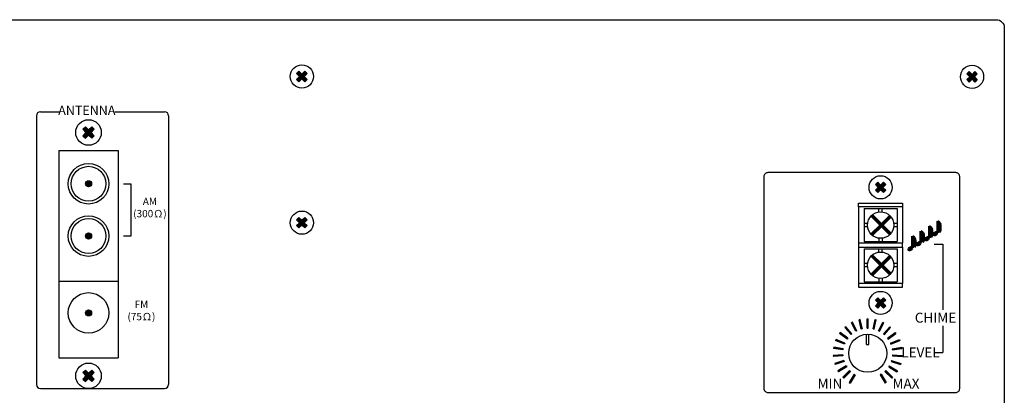
# Model space of a CAD drawing. Extents: x -210 to 210, y -276 to 266.
# Drawn here: x -38 to 210, y -105 to -10 of the extents above; entities that cross this region are included whole.
import ezdxf

# ---------------------------------------------------------------- set-up
doc = ezdxf.new("R2010")
doc.units = 0
doc.header["$LTSCALE"] = 200
doc.header["$MEASUREMENT"] = 0
doc.layers.get('0').update_dxf_attribs({"linetype": 'CONTINUOUS'})
doc.layers.add('LINE', color=7, linetype='CONTINUOUS')
doc.styles.add('INTER-M', font='romans.shx')

# ---------------------------------------------------------------- blocks, each defined once
blk = doc.blocks.new('SYSTEM-2240M-REAR')
for points in [[(177812.56, 52815.84), (177811.97, 52816.44), (177812.7, 52817.17), (177811.97, 52817.9), (177812.56, 52818.49), (177813.3, 52817.76), (177814.03, 52818.49), (177814.62, 52817.9), (177813.89, 52817.17), (177814.62, 52816.44), (177814.03, 52815.84), (177813.3, 52816.57)], [(177981.25, 52815.78), (177980.66, 52816.37), (177981.39, 52817.1), (177980.66, 52817.84), (177981.25, 52818.43), (177981.98, 52817.7), (177982.71, 52818.43), (177983.3, 52817.84), (177982.57, 52817.1), (177983.3, 52816.37), (177982.71, 52815.78), (177981.98, 52816.51)], [(177758.14, 52803.88), (177758.8, 52804.54), (177759.6, 52803.73), (177760.41, 52804.54), (177761.06, 52803.88), (177760.26, 52803.08), (177761.06, 52802.27), (177760.41, 52801.62), (177759.6, 52802.42), (177758.8, 52801.62), (177758.14, 52802.27), (177758.95, 52803.08)], [(177758.83, 52790.17, 1), (177760.38, 52790.17, 1)], [(177958.23, 52787.94), (177957.64, 52788.54), (177958.37, 52789.27), (177957.64, 52790), (177958.23, 52790.59), (177958.97, 52789.86), (177959.7, 52790.59), (177960.29, 52790), (177959.56, 52789.27), (177960.29, 52788.54), (177959.7, 52787.94), (177958.97, 52788.67)], [(177812.56, 52779.06), (177811.97, 52779.65), (177812.7, 52780.38), (177811.97, 52781.11), (177812.56, 52781.71), (177813.3, 52780.98), (177814.03, 52781.71), (177814.62, 52781.11), (177813.89, 52780.38), (177814.62, 52779.65), (177814.03, 52779.06), (177813.3, 52779.79)], [(177758.83, 52777.01, 1), (177760.38, 52777.01, 1)], [(177958.23, 52761.5), (177957.64, 52760.91), (177958.37, 52760.18), (177957.64, 52759.45), (177958.23, 52758.86), (177958.97, 52759.59), (177959.7, 52758.86), (177960.29, 52759.45), (177959.56, 52760.18), (177960.29, 52760.91), (177959.7, 52761.5), (177958.97, 52760.77)], [(177758.83, 52757.67, 1), (177760.38, 52757.67, 1)], [(177951.65, 52755.18), (177951.9, 52755.31), (177952.99, 52753.18), (177952.73, 52753.05)], [(177953.55, 52755.92), (177953.83, 52755.99), (177954.39, 52753.66), (177954.11, 52753.59)], [(177955.86, 52756.19), (177955.57, 52756.19), (177955.57, 52753.8), (177955.86, 52753.8)], [(177957.88, 52755.92), (177957.6, 52755.99), (177957.05, 52753.66), (177957.33, 52753.59)], [(177959.79, 52755.18), (177959.53, 52755.31), (177958.44, 52753.18), (177958.7, 52753.05)], [(177948.61, 52752.5), (177948.78, 52752.73), (177950.71, 52751.32), (177950.54, 52751.09)], [(177949.97, 52754.02), (177950.19, 52754.2), (177951.74, 52752.38), (177951.52, 52752.2)], [(177949.97, 52754.02), (177950.19, 52754.2), (177951.74, 52752.38), (177951.52, 52752.2)], [(177961.47, 52754.02), (177961.25, 52754.2), (177959.69, 52752.38), (177959.91, 52752.2)], [(177961.47, 52754.02), (177961.25, 52754.2), (177959.69, 52752.38), (177959.91, 52752.2)], [(177962.83, 52752.5), (177962.66, 52752.73), (177960.72, 52751.32), (177960.89, 52751.09)], [(177947.64, 52750.7), (177947.75, 52750.96), (177949.96, 52750.05), (177949.85, 52749.78)], [(177963.8, 52750.7), (177963.69, 52750.96), (177961.47, 52750.05), (177961.58, 52749.78)], [(177947.12, 52748.72), (177947.16, 52749.01), (177949.53, 52748.63), (177949.48, 52748.35)], [(177964.32, 52748.72), (177964.27, 52749.01), (177961.91, 52748.63), (177961.95, 52748.35)], [(177947.07, 52746.68), (177947.05, 52746.97), (177949.43, 52747.16), (177949.46, 52746.87)], [(177947.5, 52744.69), (177947.41, 52744.96), (177949.69, 52745.7), (177949.78, 52745.43)], [(177963.93, 52744.69), (177964.02, 52744.96), (177961.74, 52745.7), (177961.66, 52745.43)], [(177964.36, 52746.68), (177964.39, 52746.97), (177962, 52747.16), (177961.98, 52746.87)], [(177758.14, 52741.03), (177758.8, 52740.37), (177759.6, 52741.18), (177760.41, 52740.37), (177761.06, 52741.03), (177760.26, 52741.83), (177761.06, 52742.64), (177760.41, 52743.29), (177759.6, 52742.49), (177758.8, 52743.29), (177758.14, 52742.64), (177758.95, 52741.83)], [(177948.39, 52742.85), (177948.24, 52743.09), (177950.28, 52744.34), (177950.43, 52744.1)], [(177949.68, 52741.26), (177949.47, 52741.47), (177951.17, 52743.16), (177951.37, 52742.96)], [(177961.76, 52741.26), (177961.96, 52741.47), (177960.27, 52743.16), (177960.06, 52742.96)], [(177963.05, 52742.85), (177963.2, 52743.09), (177961.16, 52744.34), (177961.01, 52744.1)], [(177951.3, 52740.03), (177951.06, 52740.18), (177952.31, 52742.22), (177952.55, 52742.07)], [(177960.13, 52740.03), (177960.38, 52740.18), (177959.13, 52742.22), (177958.88, 52742.07)]]:
    blk.add_hatch(color=256).paths.add_polyline_path(points)
h = blk.add_hatch(color=256)
edge = h.paths.add_edge_path()
edge.add_ellipse((177972.77, 52777.61), major_axis=(0.466, 0.492), ratio=0.626586, start_angle=2.0904, end_angle=360)
edge.add_ellipse((177972.77, 52777.61), major_axis=(0.466, 0.492), ratio=0.626586, start_angle=0, end_angle=2.0904)
h = blk.add_hatch(color=256)
edge = h.paths.add_edge_path()
edge.add_ellipse((177968.57, 52775.1), major_axis=(0.466, 0.492), ratio=0.626586, start_angle=2.0904, end_angle=360)
edge.add_ellipse((177968.57, 52775.1), major_axis=(0.466, 0.492), ratio=0.626586, start_angle=0, end_angle=2.0904)
h = blk.add_hatch(color=256)
edge = h.paths.add_edge_path()
edge.add_ellipse((177970.67, 52776.35), major_axis=(0.466, 0.492), ratio=0.626586, start_angle=2.0904, end_angle=360)
edge.add_ellipse((177970.67, 52776.35), major_axis=(0.466, 0.492), ratio=0.626586, start_angle=0, end_angle=2.0904)
h = blk.add_hatch(color=256)
edge = h.paths.add_edge_path()
edge.add_ellipse((177966.47, 52773.84), major_axis=(0.466, 0.492), ratio=0.626586, start_angle=2.0904, end_angle=360)
edge.add_ellipse((177966.47, 52773.84), major_axis=(0.466, 0.492), ratio=0.626586, start_angle=0, end_angle=2.0904)
for p, q in [((177812.56, 52818.49), (177811.97, 52817.9)), ((177811.97, 52817.9), (177812.7, 52817.17)), ((177812.7, 52817.17), (177811.97, 52816.44)), ((177812.56, 52818.49), (177813.3, 52817.76)), ((177814.03, 52818.49), (177813.3, 52817.76)), ((177814.62, 52817.9), (177813.89, 52817.17)), ((177813.89, 52817.17), (177814.62, 52816.44)), ((177814.03, 52818.49), (177814.62, 52817.9)), ((177981.25, 52818.43), (177980.66, 52817.84)), ((177980.66, 52817.84), (177981.39, 52817.1)), ((177981.39, 52817.1), (177980.66, 52816.37)), ((177981.25, 52818.43), (177981.98, 52817.7)), ((177982.71, 52818.43), (177981.98, 52817.7)), ((177983.3, 52817.84), (177982.57, 52817.1)), ((177982.57, 52817.1), (177983.3, 52816.37)), ((177982.71, 52818.43), (177983.3, 52817.84)), ((177811.97, 52816.44), (177812.56, 52815.84)), ((177813.3, 52816.57), (177812.56, 52815.84)), ((177813.3, 52816.57), (177814.03, 52815.84)), ((177814.62, 52816.44), (177814.03, 52815.84)), ((177980.66, 52816.37), (177981.25, 52815.78)), ((177981.98, 52816.51), (177981.25, 52815.78)), ((177981.98, 52816.51), (177982.71, 52815.78)), ((177983.3, 52816.37), (177982.71, 52815.78)), ((177746.47, 52807.29), (177746.47, 52739.66)), ((177747.47, 52808.29), (177752.44, 52808.29)), ((177766.23, 52808.29), (177778.74, 52808.29)), ((177779.74, 52807.29), (177779.74, 52739.66)), ((177758.14, 52803.88), (177758.8, 52804.54)), ((177758.8, 52804.54), (177759.6, 52803.73)), ((177759.6, 52803.73), (177760.41, 52804.54)), ((177760.41, 52804.54), (177761.06, 52803.88)), ((177758.14, 52803.88), (177758.95, 52803.08)), ((177758.14, 52802.27), (177758.95, 52803.08)), ((177758.14, 52802.27), (177758.8, 52801.62)), ((177758.8, 52801.62), (177759.6, 52802.42)), ((177759.6, 52802.42), (177760.41, 52801.62)), ((177760.26, 52803.08), (177761.06, 52803.88)), ((177760.26, 52803.08), (177761.06, 52802.27)), ((177760.41, 52801.62), (177761.06, 52802.27)), ((177752.13, 52798.51), (177752.13, 52746.4)), ((177752.13, 52798.51), (177767.07, 52798.51)), ((177767.07, 52798.51), (177767.07, 52746.4)), ((177768.41, 52790.17), (177770.24, 52790.17)), ((177770.24, 52790.17), (177770.24, 52777.01)), ((177958.23, 52790.59), (177957.64, 52790)), ((177957.64, 52790), (177958.37, 52789.27)), ((177958.23, 52790.59), (177958.97, 52789.86)), ((177959.7, 52790.59), (177958.97, 52789.86)), ((177960.29, 52790), (177959.56, 52789.27)), ((177959.7, 52790.59), (177960.29, 52790)), ((177958.37, 52789.27), (177957.64, 52788.54)), ((177957.64, 52788.54), (177958.23, 52787.94)), ((177958.97, 52788.67), (177958.23, 52787.94)), ((177958.97, 52788.67), (177959.7, 52787.94)), ((177959.56, 52789.27), (177960.29, 52788.54)), ((177960.29, 52788.54), (177959.7, 52787.94)), ((177953.42, 52784.34), (177953.42, 52775.21)), ((177954.81, 52783.93), (177954.81, 52775.62)), ((177954.81, 52783.93), (177963.12, 52783.93)), ((177961.37, 52777.48), (177956.67, 52782.18)), ((177961.43, 52777.54), (177956.73, 52782.23)), ((177961.46, 52777.58), (177956.77, 52782.27)), ((177961.51, 52777.64), (177956.83, 52782.32)), ((177961.54, 52777.68), (177956.87, 52782.35)), ((177961.6, 52777.74), (177956.94, 52782.4)), ((177956.95, 52782.41), (177959.17, 52780.19)), ((177958.56, 52783.93), (177958.56, 52783.93)), ((177958.56, 52783.07), (177958.56, 52783.93)), ((177959.17, 52780.19), (177961.21, 52782.22)), ((177959.38, 52783.93), (177959.38, 52783.93)), ((177959.38, 52783.07), (177959.38, 52783.93)), ((177961.57, 52781.75), (177961.15, 52782.17)), ((177963.12, 52783.93), (177963.12, 52775.62)), ((177964.51, 52784.34), (177964.51, 52775.21)), ((177812.56, 52781.71), (177811.97, 52781.11)), ((177811.97, 52781.11), (177812.7, 52780.38)), ((177812.7, 52780.38), (177811.97, 52779.65)), ((177812.56, 52781.71), (177813.3, 52780.98)), ((177813.3, 52779.79), (177812.56, 52779.06)), ((177814.03, 52781.71), (177813.3, 52780.98)), ((177813.3, 52779.79), (177814.03, 52779.06)), ((177814.62, 52781.11), (177813.89, 52780.38)), ((177813.89, 52780.38), (177814.62, 52779.65)), ((177814.03, 52781.71), (177814.62, 52781.11)), ((177955.67, 52780.19), (177954.81, 52780.19)), ((177956.52, 52782.02), (177958.76, 52779.77)), ((177956.52, 52777.53), (177958.76, 52779.77)), ((177961.24, 52777.35), (177956.54, 52782.05)), ((177961.28, 52777.38), (177956.58, 52782.08)), ((177961.34, 52777.44), (177956.64, 52782.14)), ((177959.11, 52779.3), (177958.7, 52779.71)), ((177959.14, 52779.33), (177958.73, 52779.74)), ((177959.61, 52779.8), (177959.2, 52780.21)), ((177959.67, 52779.86), (177959.26, 52780.27)), ((177959.7, 52779.89), (177959.29, 52780.3)), ((177959.76, 52779.95), (177959.35, 52780.36)), ((177959.8, 52779.98), (177959.38, 52780.4)), ((177959.86, 52780.04), (177959.44, 52780.46)), ((177959.89, 52780.08), (177959.48, 52780.49)), ((177959.95, 52780.14), (177959.54, 52780.55)), ((177959.98, 52780.17), (177959.57, 52780.58)), ((177959.59, 52779.77), (177961.61, 52781.79)), ((177959.59, 52779.77), (177961.61, 52777.76)), ((177960.04, 52780.23), (177959.63, 52780.64)), ((177960.08, 52780.26), (177959.66, 52780.68)), ((177960.14, 52780.32), (177959.72, 52780.74)), ((177960.17, 52780.36), (177959.76, 52780.77)), ((177960.23, 52780.42), (177959.82, 52780.83)), ((177960.26, 52780.45), (177959.85, 52780.86)), ((177960.32, 52780.51), (177959.91, 52780.92)), ((177960.36, 52780.54), (177959.94, 52780.96)), ((177960.42, 52780.6), (177960, 52781.02)), ((177960.45, 52780.64), (177960.04, 52781.05)), ((177960.51, 52780.7), (177960.1, 52781.11)), ((177960.54, 52780.73), (177960.13, 52781.14)), ((177960.6, 52780.79), (177960.19, 52781.2)), ((177960.64, 52780.82), (177960.22, 52781.24)), ((177960.7, 52780.88), (177960.28, 52781.3)), ((177960.73, 52780.91), (177960.32, 52781.33)), ((177960.79, 52780.98), (177960.38, 52781.39)), ((177960.82, 52781.01), (177960.41, 52781.42)), ((177960.88, 52781.07), (177960.47, 52781.48)), ((177960.92, 52781.1), (177960.5, 52781.51)), ((177960.98, 52781.16), (177960.56, 52781.58)), ((177961.01, 52781.19), (177960.6, 52781.61)), ((177961.07, 52781.25), (177960.66, 52781.67)), ((177961.1, 52781.29), (177960.69, 52781.7)), ((177961.16, 52781.35), (177960.75, 52781.76)), ((177961.2, 52781.38), (177960.78, 52781.79)), ((177961.26, 52781.44), (177960.84, 52781.86)), ((177961.29, 52781.47), (177960.87, 52781.89)), ((177961.35, 52781.53), (177960.94, 52781.95)), ((177961.38, 52781.57), (177960.97, 52781.98)), ((177961.44, 52781.63), (177961.03, 52782.04)), ((177961.48, 52781.66), (177961.06, 52782.07)), ((177961.54, 52781.72), (177961.12, 52782.13)), ((177963.12, 52780.19), (177962.26, 52780.19)), ((177811.97, 52779.65), (177812.56, 52779.06)), ((177814.62, 52779.65), (177814.03, 52779.06)), ((177955.67, 52779.36), (177954.81, 52779.36)), ((177956.97, 52777.15), (177956.55, 52777.57)), ((177957, 52777.18), (177956.59, 52777.6)), ((177957.06, 52777.25), (177956.65, 52777.66)), ((177957.09, 52777.28), (177956.68, 52777.69)), ((177957.15, 52777.34), (177956.74, 52777.75)), ((177957.19, 52777.37), (177956.77, 52777.79)), ((177957.25, 52777.43), (177956.83, 52777.85)), ((177957.28, 52777.46), (177956.87, 52777.88)), ((177957.34, 52777.52), (177956.93, 52777.94)), ((177956.95, 52777.13), (177959.17, 52779.36)), ((177957.37, 52777.56), (177956.96, 52777.97)), ((177957.43, 52777.62), (177957.02, 52778.03)), ((177957.47, 52777.65), (177957.05, 52778.06)), ((177957.53, 52777.71), (177957.11, 52778.13)), ((177957.56, 52777.74), (177957.14, 52778.16)), ((177957.62, 52777.8), (177957.21, 52778.22)), ((177957.65, 52777.84), (177957.24, 52778.25)), ((177957.71, 52777.9), (177957.3, 52778.31)), ((177957.75, 52777.93), (177957.33, 52778.34)), ((177957.81, 52777.99), (177957.39, 52778.4)), ((177957.84, 52778.02), (177957.42, 52778.44)), ((177957.9, 52778.08), (177957.48, 52778.5)), ((177957.93, 52778.12), (177957.52, 52778.53)), ((177957.99, 52778.18), (177957.58, 52778.59)), ((177958.02, 52778.21), (177957.61, 52778.62)), ((177958.09, 52778.27), (177957.67, 52778.68)), ((177958.12, 52778.3), (177957.7, 52778.72)), ((177958.18, 52778.36), (177957.76, 52778.78)), ((177958.21, 52778.4), (177957.8, 52778.81)), ((177958.27, 52778.46), (177957.86, 52778.87)), ((177958.3, 52778.49), (177957.89, 52778.9)), ((177958.36, 52778.55), (177957.95, 52778.96)), ((177958.4, 52778.58), (177957.98, 52779)), ((177958.46, 52778.64), (177958.04, 52779.06)), ((177958.49, 52778.68), (177958.08, 52779.09)), ((177958.55, 52778.74), (177958.14, 52779.15)), ((177958.58, 52778.77), (177958.17, 52779.18)), ((177958.64, 52778.83), (177958.23, 52779.24)), ((177958.68, 52778.86), (177958.26, 52779.28)), ((177958.74, 52778.92), (177958.32, 52779.34)), ((177958.77, 52778.96), (177958.36, 52779.37)), ((177958.83, 52779.02), (177958.42, 52779.43)), ((177958.86, 52779.05), (177958.45, 52779.46)), ((177958.92, 52779.11), (177958.51, 52779.52)), ((177958.96, 52779.14), (177958.54, 52779.56)), ((177959.02, 52779.2), (177958.6, 52779.62)), ((177959.05, 52779.24), (177958.64, 52779.65)), ((177959.17, 52779.36), (177961.21, 52777.32)), ((177963.12, 52779.36), (177962.26, 52779.36)), ((177770.24, 52777.01), (177768.41, 52777.01)), ((177954.81, 52775.62), (177963.12, 52775.62)), ((177958.56, 52776.48), (177958.56, 52775.62)), ((177959.38, 52776.48), (177959.38, 52775.62)), ((177972.46, 52774.98), (177974.63, 52774.98)), ((177974.63, 52774.98), (177974.63, 52758.48)), ((177953.42, 52774.24), (177953.42, 52765.11)), ((177954.81, 52773.83), (177954.81, 52765.52)), ((177954.81, 52773.83), (177963.12, 52773.83)), ((177961.54, 52767.58), (177956.87, 52772.25)), ((177961.6, 52767.64), (177956.94, 52772.3)), ((177956.95, 52772.31), (177959.17, 52770.09)), ((177958.56, 52773.83), (177958.56, 52773.83)), ((177958.56, 52772.97), (177958.56, 52773.83)), ((177959.38, 52773.83), (177959.38, 52773.83)), ((177959.38, 52772.97), (177959.38, 52773.83)), ((177963.12, 52773.83), (177963.12, 52765.52)), ((177964.51, 52774.24), (177964.51, 52765.11)), ((177955.67, 52770.09), (177954.81, 52770.09)), ((177956.52, 52771.92), (177958.76, 52769.67)), ((177961.24, 52767.25), (177956.54, 52771.95)), ((177961.28, 52767.28), (177956.58, 52771.98)), ((177961.34, 52767.34), (177956.64, 52772.04)), ((177961.37, 52767.38), (177956.67, 52772.08)), ((177961.43, 52767.44), (177956.73, 52772.13)), ((177961.46, 52767.48), (177956.77, 52772.17)), ((177961.51, 52767.54), (177956.83, 52772.22)), ((177959.17, 52770.09), (177961.21, 52772.12)), ((177959.61, 52769.7), (177959.2, 52770.11)), ((177959.67, 52769.76), (177959.26, 52770.17)), ((177959.7, 52769.79), (177959.29, 52770.2)), ((177959.76, 52769.85), (177959.35, 52770.26)), ((177959.8, 52769.88), (177959.38, 52770.3)), ((177959.86, 52769.94), (177959.44, 52770.36)), ((177959.89, 52769.98), (177959.48, 52770.39)), ((177959.95, 52770.04), (177959.54, 52770.45)), ((177959.98, 52770.07), (177959.57, 52770.48)), ((177959.59, 52769.67), (177961.61, 52771.69)), ((177960.04, 52770.13), (177959.63, 52770.54)), ((177960.08, 52770.16), (177959.66, 52770.58)), ((177960.14, 52770.22), (177959.72, 52770.64)), ((177960.17, 52770.26), (177959.76, 52770.67)), ((177960.23, 52770.32), (177959.82, 52770.73)), ((177960.26, 52770.35), (177959.85, 52770.76)), ((177960.32, 52770.41), (177959.91, 52770.82)), ((177960.36, 52770.44), (177959.94, 52770.86)), ((177960.42, 52770.5), (177960, 52770.92)), ((177960.45, 52770.54), (177960.04, 52770.95)), ((177960.51, 52770.6), (177960.1, 52771.01)), ((177960.54, 52770.63), (177960.13, 52771.04)), ((177960.6, 52770.69), (177960.19, 52771.1)), ((177960.64, 52770.72), (177960.22, 52771.14)), ((177960.7, 52770.78), (177960.28, 52771.2)), ((177960.73, 52770.81), (177960.32, 52771.23)), ((177960.79, 52770.88), (177960.38, 52771.29)), ((177960.82, 52770.91), (177960.41, 52771.32)), ((177960.88, 52770.97), (177960.47, 52771.38)), ((177960.92, 52771), (177960.5, 52771.42)), ((177960.98, 52771.06), (177960.56, 52771.48)), ((177961.01, 52771.09), (177960.6, 52771.51)), ((177961.07, 52771.16), (177960.66, 52771.57)), ((177961.1, 52771.19), (177960.69, 52771.6)), ((177961.16, 52771.25), (177960.75, 52771.66)), ((177961.2, 52771.28), (177960.78, 52771.69)), ((177961.26, 52771.34), (177960.84, 52771.76)), ((177961.29, 52771.37), (177960.87, 52771.79)), ((177961.35, 52771.43), (177960.94, 52771.85)), ((177961.38, 52771.47), (177960.97, 52771.88)), ((177961.44, 52771.53), (177961.03, 52771.94)), ((177961.48, 52771.56), (177961.06, 52771.97)), ((177961.54, 52771.62), (177961.12, 52772.03)), ((177961.57, 52771.65), (177961.15, 52772.07)), ((177963.12, 52770.09), (177962.26, 52770.09)), ((177955.67, 52769.26), (177954.81, 52769.26)), ((177956.52, 52767.43), (177958.76, 52769.67)), ((177956.97, 52767.05), (177956.55, 52767.47)), ((177957, 52767.09), (177956.59, 52767.5)), ((177957.06, 52767.15), (177956.65, 52767.56)), ((177957.09, 52767.18), (177956.68, 52767.59)), ((177957.15, 52767.24), (177956.74, 52767.65)), ((177957.19, 52767.27), (177956.77, 52767.69)), ((177957.25, 52767.33), (177956.83, 52767.75)), ((177957.28, 52767.36), (177956.87, 52767.78)), ((177957.34, 52767.43), (177956.93, 52767.84)), ((177956.95, 52767.03), (177959.17, 52769.26)), ((177957.37, 52767.46), (177956.96, 52767.87)), ((177957.43, 52767.52), (177957.02, 52767.93)), ((177957.47, 52767.55), (177957.05, 52767.96)), ((177957.53, 52767.61), (177957.11, 52768.03)), ((177957.56, 52767.64), (177957.14, 52768.06)), ((177957.62, 52767.7), (177957.21, 52768.12)), ((177957.65, 52767.74), (177957.24, 52768.15)), ((177957.71, 52767.8), (177957.3, 52768.21)), ((177957.75, 52767.83), (177957.33, 52768.24)), ((177957.81, 52767.89), (177957.39, 52768.3)), ((177957.84, 52767.92), (177957.42, 52768.34)), ((177957.9, 52767.98), (177957.48, 52768.4)), ((177957.93, 52768.02), (177957.52, 52768.43)), ((177957.99, 52768.08), (177957.58, 52768.49)), ((177958.02, 52768.11), (177957.61, 52768.52)), ((177958.09, 52768.17), (177957.67, 52768.58)), ((177958.12, 52768.2), (177957.7, 52768.62)), ((177958.18, 52768.26), (177957.76, 52768.68)), ((177958.21, 52768.3), (177957.8, 52768.71)), ((177958.27, 52768.36), (177957.86, 52768.77)), ((177958.3, 52768.39), (177957.89, 52768.8)), ((177958.36, 52768.45), (177957.95, 52768.86)), ((177958.4, 52768.48), (177957.98, 52768.9)), ((177958.46, 52768.54), (177958.04, 52768.96)), ((177958.49, 52768.58), (177958.08, 52768.99)), ((177958.55, 52768.64), (177958.14, 52769.05)), ((177958.58, 52768.67), (177958.17, 52769.08)), ((177958.64, 52768.73), (177958.23, 52769.14)), ((177958.68, 52768.76), (177958.26, 52769.18)), ((177958.74, 52768.82), (177958.32, 52769.24)), ((177958.77, 52768.86), (177958.36, 52769.27)), ((177958.83, 52768.92), (177958.42, 52769.33)), ((177958.86, 52768.95), (177958.45, 52769.36)), ((177958.92, 52769.01), (177958.51, 52769.42)), ((177958.96, 52769.04), (177958.54, 52769.46)), ((177959.02, 52769.1), (177958.6, 52769.52)), ((177959.05, 52769.14), (177958.64, 52769.55)), ((177959.11, 52769.2), (177958.7, 52769.61)), ((177959.14, 52769.23), (177958.73, 52769.64)), ((177959.17, 52769.26), (177961.21, 52767.22)), ((177959.59, 52769.67), (177961.61, 52767.66)), ((177963.12, 52769.26), (177962.26, 52769.26)), ((177752.13, 52765.64), (177767.07, 52765.64)), ((177954.81, 52765.52), (177963.12, 52765.52)), ((177958.56, 52766.38), (177958.56, 52765.52)), ((177959.38, 52766.38), (177959.38, 52765.52)), ((177957.64, 52760.91), (177958.23, 52761.5)), ((177958.37, 52760.18), (177957.64, 52760.91)), ((177957.64, 52759.45), (177958.37, 52760.18)), ((177958.97, 52760.77), (177958.23, 52761.5)), ((177958.97, 52760.77), (177959.7, 52761.5)), ((177959.56, 52760.18), (177960.29, 52760.91)), ((177960.29, 52759.45), (177959.56, 52760.18)), ((177960.29, 52760.91), (177959.7, 52761.5)), ((177958.23, 52758.86), (177957.64, 52759.45)), ((177958.23, 52758.86), (177958.97, 52759.59)), ((177959.7, 52758.86), (177958.97, 52759.59)), ((177959.7, 52758.86), (177960.29, 52759.45)), ((177951.9, 52755.31), (177951.65, 52755.18)), ((177952.73, 52753.05), (177951.65, 52755.18)), ((177952.99, 52753.18), (177951.9, 52755.31)), ((177953.83, 52755.99), (177953.55, 52755.92)), ((177954.11, 52753.59), (177953.55, 52755.92)), ((177954.39, 52753.66), (177953.83, 52755.99)), ((177955.57, 52753.8), (177955.57, 52756.19)), ((177955.57, 52756.19), (177955.86, 52756.19)), ((177955.86, 52753.8), (177955.86, 52756.19)), ((177957.05, 52753.66), (177957.6, 52755.99)), ((177957.33, 52753.59), (177957.88, 52755.92)), ((177957.6, 52755.99), (177957.88, 52755.92)), ((177958.44, 52753.18), (177959.53, 52755.31)), ((177958.7, 52753.05), (177959.79, 52755.18)), ((177959.53, 52755.31), (177959.79, 52755.18)), ((177948.78, 52752.73), (177948.61, 52752.5)), ((177950.54, 52751.09), (177948.61, 52752.5)), ((177950.71, 52751.32), (177948.78, 52752.73)), ((177950.19, 52754.2), (177949.97, 52754.02)), ((177950.19, 52754.2), (177949.97, 52754.02)), ((177951.52, 52752.2), (177949.97, 52754.02)), ((177951.52, 52752.2), (177949.97, 52754.02)), ((177951.74, 52752.38), (177950.19, 52754.2)), ((177951.74, 52752.38), (177950.19, 52754.2)), ((177952.99, 52753.18), (177952.73, 52753.05)), ((177954.39, 52753.66), (177954.11, 52753.59)), ((177955.57, 52753.8), (177955.86, 52753.8)), ((177957.05, 52753.66), (177957.33, 52753.59)), ((177958.44, 52753.18), (177958.7, 52753.05)), ((177959.69, 52752.38), (177961.25, 52754.2)), ((177959.69, 52752.38), (177961.25, 52754.2)), ((177959.91, 52752.2), (177961.47, 52754.02)), ((177959.91, 52752.2), (177961.47, 52754.02)), ((177960.72, 52751.32), (177962.66, 52752.73)), ((177960.89, 52751.09), (177962.83, 52752.5)), ((177961.25, 52754.2), (177961.47, 52754.02)), ((177961.25, 52754.2), (177961.47, 52754.02)), ((177962.66, 52752.73), (177962.83, 52752.5)), ((177974.63, 52754.4), (177974.63, 52747.68)), ((177947.75, 52750.96), (177947.64, 52750.7)), ((177949.85, 52749.78), (177947.64, 52750.7)), ((177949.96, 52750.05), (177947.75, 52750.96)), ((177949.96, 52750.05), (177949.85, 52749.78)), ((177950.71, 52751.32), (177950.54, 52751.09)), ((177951.74, 52752.38), (177951.52, 52752.2)), ((177951.74, 52752.38), (177951.52, 52752.2)), ((177955.43, 52749.69), (177955.43, 52752.3)), ((177956, 52749.69), (177956, 52752.3)), ((177959.69, 52752.38), (177959.91, 52752.2)), ((177959.69, 52752.38), (177959.91, 52752.2)), ((177960.72, 52751.32), (177960.89, 52751.09)), ((177961.47, 52750.05), (177963.69, 52750.96)), ((177961.47, 52750.05), (177961.58, 52749.78)), ((177961.58, 52749.78), (177963.8, 52750.7)), ((177963.69, 52750.96), (177963.8, 52750.7)), ((177947.16, 52749.01), (177947.12, 52748.72)), ((177949.48, 52748.35), (177947.12, 52748.72)), ((177949.53, 52748.63), (177947.16, 52749.01)), ((177949.53, 52748.63), (177949.48, 52748.35)), ((177955.43, 52749.69), (177956, 52749.69)), ((177961.91, 52748.63), (177964.27, 52749.01)), ((177961.91, 52748.63), (177961.95, 52748.35)), ((177961.95, 52748.35), (177964.32, 52748.72)), ((177964.27, 52749.01), (177964.32, 52748.72)), ((177972.46, 52747.68), (177974.63, 52747.68)), ((177752.13, 52746.4), (177767.07, 52746.4)), ((177949.43, 52747.16), (177947.05, 52746.97)), ((177947.05, 52746.97), (177947.07, 52746.68)), ((177949.46, 52746.87), (177947.07, 52746.68)), ((177949.69, 52745.7), (177947.41, 52744.96)), ((177949.78, 52745.43), (177947.5, 52744.69)), ((177949.43, 52747.16), (177949.46, 52746.87)), ((177949.69, 52745.7), (177949.78, 52745.43)), ((177961.74, 52745.7), (177961.66, 52745.43)), ((177961.66, 52745.43), (177963.93, 52744.69)), ((177961.74, 52745.7), (177964.02, 52744.96)), ((177962, 52747.16), (177961.98, 52746.87)), ((177961.98, 52746.87), (177964.36, 52746.68)), ((177962, 52747.16), (177964.39, 52746.97)), ((177964.39, 52746.97), (177964.36, 52746.68)), ((177758.14, 52742.64), (177758.8, 52743.29)), ((177758.14, 52742.64), (177758.95, 52741.83)), ((177758.8, 52743.29), (177759.6, 52742.49)), ((177759.6, 52742.49), (177760.41, 52743.29)), ((177760.26, 52741.83), (177761.06, 52742.64)), ((177760.41, 52743.29), (177761.06, 52742.64)), ((177947.41, 52744.96), (177947.5, 52744.69)), ((177950.28, 52744.34), (177948.24, 52743.09)), ((177948.24, 52743.09), (177948.39, 52742.85)), ((177950.43, 52744.1), (177948.39, 52742.85)), ((177951.17, 52743.16), (177949.47, 52741.47)), ((177951.37, 52742.96), (177949.68, 52741.26)), ((177950.28, 52744.34), (177950.43, 52744.1)), ((177951.17, 52743.16), (177951.37, 52742.96)), ((177960.27, 52743.16), (177960.06, 52742.96)), ((177960.06, 52742.96), (177961.76, 52741.26)), ((177960.27, 52743.16), (177961.96, 52741.47)), ((177961.16, 52744.34), (177961.01, 52744.1)), ((177961.01, 52744.1), (177963.05, 52742.85)), ((177961.16, 52744.34), (177963.2, 52743.09)), ((177963.2, 52743.09), (177963.05, 52742.85)), ((177964.02, 52744.96), (177963.93, 52744.69)), ((177758.14, 52741.03), (177758.95, 52741.83)), ((177758.14, 52741.03), (177758.8, 52740.37)), ((177758.8, 52740.37), (177759.6, 52741.18)), ((177759.6, 52741.18), (177760.41, 52740.37)), ((177760.26, 52741.83), (177761.06, 52741.03)), ((177760.41, 52740.37), (177761.06, 52741.03)), ((177949.47, 52741.47), (177949.68, 52741.26)), ((177952.31, 52742.22), (177951.06, 52740.18)), ((177951.06, 52740.18), (177951.3, 52740.03)), ((177952.55, 52742.07), (177951.3, 52740.03)), ((177952.31, 52742.22), (177952.55, 52742.07)), ((177959.13, 52742.22), (177958.88, 52742.07)), ((177958.88, 52742.07), (177960.13, 52740.03)), ((177959.13, 52742.22), (177960.38, 52740.18)), ((177960.38, 52740.18), (177960.13, 52740.03)), ((177961.96, 52741.47), (177961.76, 52741.26)), ((177747.47, 52738.66), (177778.74, 52738.66))]:
    blk.add_line(p, q)
at = {"lineweight": 60}
for p, q in [((177973.33, 52777.86), (177973.33, 52780.73)), ((177969.13, 52775.35), (177969.13, 52778.21)), ((177971.23, 52776.6), (177971.23, 52779.47)), ((177971.86, 52778.33), (177971.86, 52777.24)), ((177973.96, 52779.59), (177973.96, 52778.5)), ((177967.03, 52774.09), (177967.03, 52776.96)), ((177967.66, 52775.81), (177967.66, 52774.73)), ((177969.76, 52777.07), (177969.76, 52775.98))]:
    blk.add_line(p, q, dxfattribs=at)
for points in [[(177572.1, 52831.46), (177988.1, 52831.46, -0.414214), (177990.1, 52829.46), (177990.1, 52567.46, -0.414214), (177988.1, 52565.46), (177572.1, 52565.46, -0.414214), (177570.1, 52567.46), (177570.1, 52829.46, -0.414214)], [(177930.59, 52737.65), (177977.87, 52737.65, 0.414214), (177978.87, 52738.65), (177978.87, 52791.97, 0.414214), (177977.87, 52792.97), (177930.59, 52792.97, 0.414214), (177929.59, 52791.97), (177929.59, 52738.65, 0.414214)]]:
    blk.add_lwpolyline(points, format="xyb", close=True)
for points in [[(177953.42, 52785.31), (177964.51, 52785.31), (177964.51, 52784.34), (177953.42, 52784.34)], [(177953.42, 52774.24), (177964.51, 52774.24), (177964.51, 52775.21), (177953.42, 52775.21)], [(177953.42, 52764.14), (177964.51, 52764.14), (177964.51, 52765.11), (177953.42, 52765.11)]]:
    blk.add_lwpolyline(points, close=True)
for centre, radius in [((177813.3, 52817.17), 2.92), ((177981.98, 52817.1), 2.92), ((177759.6, 52803.08), 3.22), ((177759.6, 52790.17), 5.11), ((177759.6, 52790.17), 4.39), ((177958.97, 52789.27), 2.92), ((177759.6, 52790.17), 0.774), ((177813.3, 52780.38), 2.92), ((177958.97, 52779.77), 3.32), ((177759.6, 52777.01), 5.11), ((177759.6, 52777.01), 4.39), ((177759.6, 52777.01), 0.774), ((177958.97, 52769.67), 3.32), ((177759.6, 52757.67), 5.11), ((177958.97, 52760.18), 2.92), ((177759.6, 52757.67), 0.774), ((177955.72, 52747.51), 4.79), ((177759.6, 52741.83), 3.22)]:
    blk.add_circle(centre, radius)
for centre, start, end in [((177747.47, 52807.29), 90, 180), ((177778.74, 52807.29), 0, 90), ((177747.47, 52739.66), 180, 270), ((177778.74, 52739.66), 270, 0)]:
    blk.add_arc(centre, 1, start, end)
for centre, radius, start, end in [((177972.66, 52779.62), 1.3, 358.817, 59.1768), ((177968.46, 52777.1), 1.3, 358.817, 59.1768), ((177970.56, 52778.36), 1.3, 358.817, 59.1768), ((177971.02, 52777.44), 0.867, 314.2578, 346.6465), ((177973.12, 52778.7), 0.867, 314.2578, 346.6465), ((177966.36, 52775.84), 1.3, 358.817, 59.1768), ((177966.82, 52774.93), 0.867, 314.2578, 346.6465), ((177968.92, 52776.18), 0.867, 314.2578, 346.6465)]:
    blk.add_arc(centre, radius, start, end, dxfattribs=at)
for centre in [(177972.77, 52777.61), (177968.57, 52775.1), (177970.67, 52776.35), (177966.47, 52773.84)]:
    blk.add_ellipse(centre, major_axis=(0.466, 0.492), ratio=0.626586)
at = {"attachment_point": 2, "style": 'INTER-M'}
for s, insert, char_height, width in [('{\\T0.8;ANTENNA}', (177759.17, 52809.8), 2.3075, 14.1013), ('{\\T0.8;AM\\P(300Ω)}', (177775.05, 52786.66), 1.846, 10.9485), ('{\\T0.8;FM\\P(75Ω)}', (177772.91, 52760.75), 1.846, 10.9485), ('{\\T0.8;CHIME}', (177972.79, 52757.72), 2.5, 6.0472), ('{\\T0.8;LEVEL}', (177969, 52748.98), 2.5, 6.0472), ('{\\T0.8;MIN}', (177946.21, 52741.14), 2.5, 6.0472), ('{\\T0.8;MAX}', (177965.35, 52741.14), 2.5, 6.0472)]:
    blk.add_mtext(s, dxfattribs=dict(at, insert=insert, char_height=char_height, width=width))

msp = doc.modelspace()

# ---------------------------------------------------------------- block references
at = {"layer": 'LINE', "color": 3}
msp.add_blockref('SYSTEM-2240M-REAR', (-177780.1, -52841.46), dxfattribs=at)

doc.saveas('drawing.dxf')
